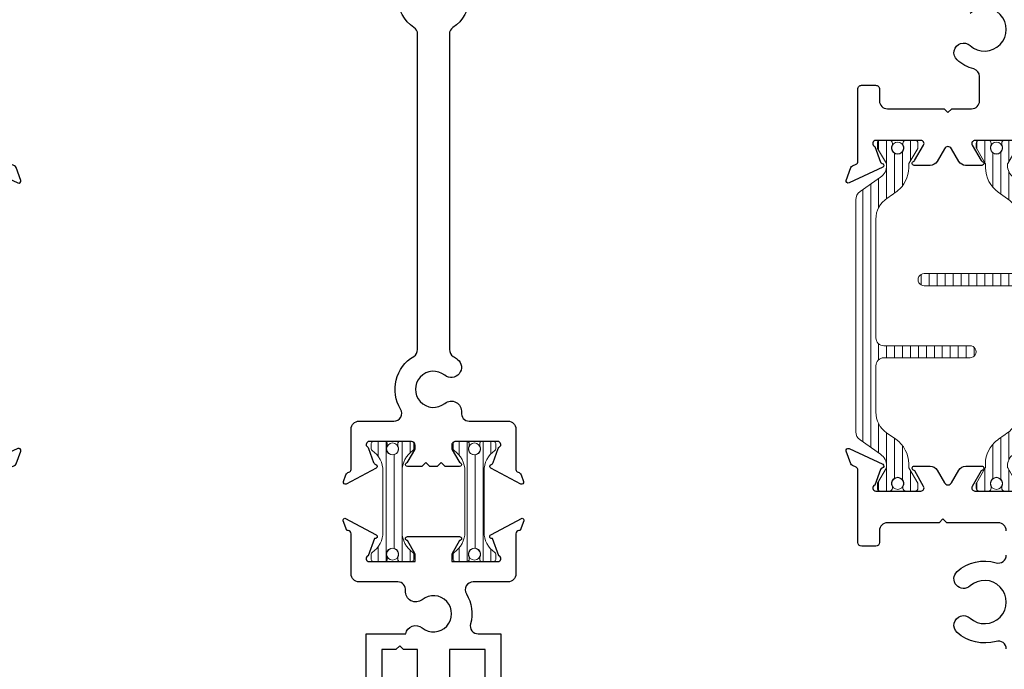
# Model space of a CAD drawing. Extents: x -16 to 123, y -25 to 56.
# Drawn here: x 70 to 74, y 19 to 22 of the extents above; entities that cross this region are included whole.
import ezdxf

# ---------------------------------------------------------------- set-up
doc = ezdxf.new("R2010")
doc.units = 0
doc.header["$LTSCALE"] = 0.01
doc.header["$MEASUREMENT"] = 0
doc.layers.get('0').update_dxf_attribs({"linetype": 'CONTINUOUS', "lineweight": 20})
doc.layers.get('DEFPOINTS').update_dxf_attribs({"linetype": 'CONTINUOUS'})
for name, color, linetype, lineweight in [('DIM', 4, 'CONTINUOUS', 9), ('Ext', 7, 'CONTINUOUS', 30), ('TBAR', 5, 'CONTINUOUS', 15)]:
    doc.layers.add(name, color=color, linetype=linetype, lineweight=lineweight)
doc.styles.get("Standard").update_dxf_attribs({"font": 'arial.ttf'})
doc.dimstyles.new('AWMC', dxfattribs={"dimscale": 0, "dimtxt": 0.15, "dimasz": 0.1, "dimexe": 0.125, "dimexo": 0.0625, "dimgap": -0.07, "dimtad": 0, "dimdec": 4, "dimzin": 0, "dimdsep": 46, "dimlunit": 5, "dimtxsty": 'Standard', "dimblk": 'DOT', "dimcen": 0.045, "dimclrd": 256, "dimclre": 256, "dimclrt": 7, "dimadec": 0, "dimazin": 0, "dimtfac": 0.625, "dimtdec": 4, "dimtofl": 0, "dimtmove": 0, "dimatfit": 1, "dimldrblk": 'CLOSEDBLANK', "dimfxl": 1, "dimfrac": 2, "dimtolj": 1, "dimtzin": 0, "dimlwd": 9, "dimlwe": 0, "dimarcsym": 0})

# ---------------------------------------------------------------- blocks, each defined once
blk = doc.blocks.new('Insulbar1')
at = {"layer": 'TBAR', "lineweight": 0}
h = blk.add_hatch(dxfattribs=at)
h.set_pattern_fill('LINE', color=8, scale=0.25, style=0)
h.set_pattern_definition([(0, (-7.412625857544898, -3.809758981678277), (0, 0.03125), [])])
h.paths.add_polyline_path([(-0.0165200160256509, -0.03150000000000119), (-0.008000000000000895, -0.03150000000000119, 0.414213562373094), (0, -0.0235000000000003), (8.881784197001252e-16, 0.02349999999999985, 0.4142135623731136), (-0.008000000000000895, 0.03150000000000119), (-0.02899999999999814, 0.03150000000000119, 0.247130566635071), (-0.03559503464904079, 0.02802830188679373, -0.2471305666350918), (-0.1163842090998122, -0.01449999999999818), (-0.3556157909001811, -0.01449999999999818, -0.2471305666350888), (-0.4364049653509516, 0.02802830188679328, 0.2471305666351082), (-0.4429999999999952, 0.03150000000000119), (-0.4639999999999915, 0.03150000000000119, 0.4142135623731136), (-0.4719999999999933, 0.02349999999999985), (-0.4719999999999933, -0.02349999999999941, 0.4142135623730939), (-0.4639999999999915, -0.03150000000000119), (-0.4554799839743415, -0.03150000000000119, -1.779511413382845), (-0.4554799839743415, -0.07249999999999801), (-0.4639999999999915, -0.07249999999999801, 0.4142135623731103), (-0.4719999999999933, -0.08049999999999935), (-0.4719999999999933, -0.1274999999999991, 0.4142135623731123), (-0.4639999999999915, -0.1355000000000004), (-0.4429999999999943, -0.1355000000000004, 0.247130566635071), (-0.4364049653509516, -0.1320283018867929, -0.2471305666350918), (-0.3556157909001803, -0.08950000000000102), (-0.1163842090998113, -0.08950000000000102, -0.2471305666350888), (-0.03559503464904079, -0.1320283018867925, 0.2471305666351081), (-0.02899999999999725, -0.1355000000000004), (-0.008000000000000895, -0.1355000000000004, 0.4142135623731123), (8.881784197001252e-16, -0.1274999999999991), (8.881784197001252e-16, -0.08049999999999935, 0.4142135623731103), (-0.008000000000000895, -0.07249999999999801), (-0.01652001602564912, -0.07249999999999801, -1.779511413382845)])
at = {"layer": 'TBAR', "color": 7}
blk.add_lwpolyline([(-0.03559503464904168, -0.1320283018867912, 0.2471305666351019), (-0.02899999999999903, -0.1355000000000004), (-0.007999999999999119, -0.1355000000000004, 0.414213562373096), (8.881784197001252e-16, -0.1274999999999977), (8.881784197001252e-16, -0.08050000000000068, 0.414213562373094), (-0.007999999999999119, -0.07249999999999801), (-0.01652001602565001, -0.07249999999999801, -1.779511413382845), (-0.0165200160256509, -0.03150000000000119), (-0.007999999999999119, -0.03150000000000119, 0.414213562373094), (0, -0.02349999999999852), (8.881784197001252e-16, 0.02349999999999852, 0.4142135623730974), (-0.007999999999999119, 0.03150000000000119), (-0.02899999999999903, 0.03150000000000119, 0.247130566635102), (-0.03559503464904168, 0.02802830188679195, -0.2471305666350893), (-0.1163842090998131, -0.01449999999999818), (-0.3556157909001794, -0.01449999999999818, -0.2471305666350893), (-0.4364049653509507, 0.02802830188679195, 0.247130566635102), (-0.4429999999999934, 0.03150000000000119), (-0.4639999999999933, 0.03150000000000119, 0.4142135623730974), (-0.4719999999999933, 0.02349999999999852), (-0.4719999999999933, -0.02349999999999852, 0.414213562373094), (-0.4639999999999924, -0.03150000000000119), (-0.4554799839743415, -0.03150000000000119, -1.779511413382845), (-0.4554799839743415, -0.07249999999999801), (-0.4639999999999933, -0.07249999999999801, 0.414213562373094), (-0.4719999999999933, -0.08050000000000068), (-0.4719999999999933, -0.1274999999999977, 0.414213562373096), (-0.4639999999999933, -0.1355000000000004), (-0.4429999999999934, -0.1355000000000004, 0.247130566635102), (-0.4364049653509507, -0.1320283018867912, -0.2471305666350893), (-0.3556157909001794, -0.08950000000000102), (-0.1163842090998131, -0.08950000000000102, -0.2471305666350893)], format="xyb", close=True, dxfattribs=at)
for centre in [(-0.4429999999999934, -0.0519999999999996), (-0.02899999999999903, -0.0519999999999996)]:
    blk.add_circle(centre, 0.02318850937241075, dxfattribs=at)
blk = doc.blocks.new('Insulbar3')
at = {"layer": 'TBAR', "lineweight": 0}
h = blk.add_hatch(dxfattribs=at)
h.set_pattern_fill('LINE', color=8, scale=0.25, style=0)
h.set_pattern_definition([(0, (-6.340109387910408, -6.806996060358934), (0, 0.03125), [])])
edge = h.paths.add_edge_path()
edge.add_arc((-1.283341854339623, 0.0009749759448602902), 0.00786519873393975, 239.9999831868348, 270.0170704691913, ccw=False)
edge.add_line((-1.287274455705383, -0.005836484810542331), (-1.346698628390654, 0.02847210053600335))
edge.add_arc((-1.350635628390654, 0.02165304023785897), 0.007873979448139685, 59.99991365860898, 90.00000000000644)
edge.add_line((-1.350635628390655, 0.02952701968599847), (-1.366138762738653, 0.02952701968600024))
edge.add_arc((-1.366139203675955, 0.01771646063146726), 0.011810559062764, 89.99786091019962, 179.9998090140618)
edge.add_line((-1.377949762738653, 0.0177164999999988), (-1.377949940944998, -0.0177164999999988))
edge.add_arc((-1.36613876603886, -0.01771632509271903), 0.01181117490743332, 180.0008484718088, 269.9997016805626)
edge.add_line((-1.36613882753559, -0.02952749999999149), (-1.361406469185615, -0.02952759512111847))
edge.add_arc((-1.348422267030731, -0.05019691567055862), 0.02440922607487608, -122.13651154587927, 122.1365115458793, ccw=False)
edge.add_line((-1.361406469185615, -0.07086623621999877), (-1.366138814960999, -0.07086623621999877))
edge.add_arc((-1.366138814960999, -0.08267736220400135), 0.01181112598400258, 90, 179.9999618032076)
edge.add_line((-1.377949940944998, -0.08267735432999856), (-1.377949814960998, -0.1181103543299962))
edge.add_arc((-1.366138646980614, -0.118110312334732), 0.01181116798045872, 180.0002037183282, 269.9991851299486)
edge.add_line((-1.366138814960999, -0.1299214803139961), (-1.350635659586635, -0.1299214960619697))
edge.add_arc((-1.350635651588434, -0.1220476380901161), 0.007873857971857643, 269.9999417994172, 293.0996870383673)
edge.add_line((-1.347546484415558, -0.1292901987932797), (-1.287276781094917, -0.09455929358279569))
edge.add_arc((-1.283332786344773, -0.101403439799217), 0.007899204518235836, 90.04915524969698, 119.95304563856021, ccw=False)
edge.add_line((-1.283339563237001, -0.09350423818800024), (-1.271323083333001, -0.09350421456599989))
edge.add_arc((-1.271323315513773, 0.02460583364285096), 0.1181100482090791, 270.0001126320626, 324.9999831628966)
edge.add_line((-1.174573247980022, -0.04313933533742009), (-1.148944447493544, -0.006537588684796702))
edge.add_arc((-1.068319792208823, -0.06299146357254326), 0.0984244635729422, 89.99983744278182, 145.0000555572182, ccw=False)
edge.add_arc((-0.9756631379608711, 32658.19276537317), 32658.15733250461, 269.999837442781, 270.0001576129934)
edge.add_arc((-0.8858249409449979, 0.003936992126003069), 0.03149599999999701, -4.774847184307873e-12, 89.99998699999941, ccw=False)
edge.add_line((-0.8543289409450017, 0.003936992126000405), (-0.8543289409450017, -0.3346449842519981))
edge.add_arc((-0.8307069370080047, -0.3346450032747512), 0.02362200393700464, 179.9999538598219, 359.9999888444074)
edge.add_line((-0.8070849330710006, -0.3346450078739984), (-0.8070849409449998, 0.003936992126000405))
edge.add_arc((-0.775588941677464, 0.00393699285846516), 0.03149599926753589, 89.99998434359361, 180.0000013324594, ccw=False)
edge.add_line((-0.7755889330709982, 0.03543299212600104), (-0.3096303689270021, 0.03543299212600104))
edge.add_arc((-0.3096917337645806, -0.0632427970230065), 0.09867580822989333, 33.05727515151091, 89.96436870907422, ccw=False)
edge.add_arc((0.3050433511908679, 0.3479868449329935), 0.6409338652566291, 213.8920860397786, 219.3410187604427)
edge.add_arc((-0.1050528344431587, 0.0266589254015841), 0.1206160517525357, 224.7947178828276, 274.9666841804153)
edge.add_arc((-0.09424316058006887, -0.1000080030818511), 0.006514120480979951, 56.76911736801742, 93.23113163193688, ccw=False)
edge.add_line((-0.09067333029755176, -0.09455914288959555), (-0.0312501883936358, -0.1288671602350888))
edge.add_arc((-0.02731538753859031, -0.1220518952427003), 0.00786959304445553, 239.9999635741055, 270.0090953824567)
edge.add_line((-0.02731413828500084, -0.1299214881879998), (-0.0118109823706094, -0.1299213543297473))
edge.add_arc((-0.01181108435107259, -0.118110210923243), 0.01181114340694451, 270.0004947065607, 359.9993043347773)
edge.add_line((5.905500177760814e-08, -0.1181103543299962), (-5.908519717934269e-08, -0.08267650977098562))
edge.add_arc((-0.01181025392829138, -0.08267654914742906), 0.01181019484315985, 0.0001910302117168854, 90.00378396978962)
edge.add_line((-0.01181103390581928, -0.07086635433002542), (-0.01654243832444191, -0.07086625339938557))
edge.add_arc((-0.0295272781303515, -0.05019693575469297), 0.02440956281219176, 57.86221741504647, 302.1377825849553, ccw=False)
edge.add_line((-0.0165424383244428, -0.02952761811000038), (-0.01181105905500157, -0.0295274999999986))
edge.add_arc((-0.01181135390475152, -0.01771608703670591), 0.01181141296697287, 270.0014302815684, 359.9979967634823)
edge.add_line((5.905500177760814e-08, -0.0177164999999988), (-5.905500177760814e-08, 0.0177164999999988))
edge.add_arc((-0.01181061811769979, 0.01771646063146726), 0.01181055906276363, 0.000190985938194956, 90.00213908980038)
edge.add_line((-0.01181105905500157, 0.02952701968600024), (-0.0273141934029999, 0.02952701968599847))
edge.add_arc((-0.02731419340300079, 0.02165304023785897), 0.007873979448139501, 89.99999999999355, 120.000086341391)
edge.add_line((-0.03125119340300042, 0.02847210053600335), (-0.09067536608827176, -0.005836484810542331))
edge.add_arc((-0.09460796745403144, 0.0009749759448602902), 0.007865198733939592, 269.98292953080863, 300.0000168131652, ccw=False)
edge.add_line((-0.09461031077899928, -0.00689022243999915), (-0.09913604413028398, -0.006890230313954859))
edge.add_arc((-0.09913613572568192, 0.04822709658979196), 0.05511732690382293, 242.499729784392, 270.00009521560673, ccw=False)
edge.add_arc((-0.09913557600560807, 0.04822817178967309), 0.05511853906773311, 215.0001173547537, 242.4997297843938, ccw=False)
edge.add_line((-0.1442859752070023, 0.01661338409600077), (-0.2008425263528419, 0.09738451967775319))
edge.add_arc((-0.2330928947495288, 0.07480257135472446), 0.03937042864620547, 34.99999673555477, 89.99959926444805)
edge.add_line((-0.2330926193866558, 0.1141729999999672), (-0.6889749108968273, 0.114172999999985))
edge.add_line((-0.6889749108968273, 0.114172999999985), (-1.144857202406999, 0.1141729999999672))
edge.add_arc((-1.144856927044126, 0.07480257135472446), 0.03937042864620573, 90.00040073555196, 145.0000032644452)
edge.add_line((-1.177107295440813, 0.09738451967775319), (-1.233663846586652, 0.01661338409600077))
edge.add_arc((-1.278814245788046, 0.04822817178967309), 0.0551185390677332, 297.5002702156062, 324.9998826452463, ccw=False)
edge.add_arc((-1.278813686067973, 0.04822709658979196), 0.05511732690382281, 269.99990478439327, 297.50027021560805, ccw=False)
edge.add_line((-1.278813777663371, -0.006890230313954859), (-1.283341854339621, -0.006890222789079914))
at = {"layer": 'TBAR', "color": 7}
blk.add_lwpolyline([(-1.283339511014655, -0.00689022243999915, -0.1317283479224517), (-1.287274455705383, -0.005836484810542331), (-1.346698628390654, 0.02847210053600335, 0.1316528808525513), (-1.350635628390655, 0.02952701968599847), (-1.366138762738653, 0.02952701968600024, 0.4142235210196922), (-1.377949762738653, 0.0177164999999988), (-1.377949940944998, -0.0177164999999988, 0.4142077000445622), (-1.36613882753559, -0.02952749999999149), (-1.361406469185615, -0.02952759512111847, -1.809127113797354), (-1.361406469185615, -0.07086623621999877), (-1.366138814960999, -0.07086623621999877, 0.4142133671129774), (-1.377949940944998, -0.08267735432999856), (-1.377949814960998, -0.1181103543299962, 0.4142083554087818), (-1.366138814960999, -0.1299214803139961), (-1.350635659586635, -0.1299214960619697, 0.10113435807409), (-1.347546484415558, -0.1292901987932797), (-1.287276781094917, -0.09455929358279569, -0.1312258953656235), (-1.283339563237001, -0.09350423818800024), (-1.271323083333001, -0.09350421456599989, 0.2446978444876612), (-1.174573247980022, -0.04313933533742009, 3.158798152491753e-07), (-1.148944447493544, -0.006537588684796702, -0.2446994519185139), (-1.068319512963002, 0.03543300000000293, 1.397006093351596e-06), (-0.8858249337987818, 0.03543299212599926, -0.4142134959177473), (-0.8543289409450017, 0.003936992126000405), (-0.8543289409450017, -0.3346449842519981, 1.000000305298149), (-0.8070849330710006, -0.3346450078739984), (-0.8070849409449998, 0.003936992126000405, -0.414213649219342), (-0.7755889330709982, 0.03543299212600104), (-0.3096303689270021, 0.03543299212600104, -0.2535361631575392), (-0.2269890023216261, -0.009417400213534322, 0.02377993505490984), (-0.1906462900343913, -0.05832338040569596, 0.2224820166142352), (-0.09461032246031387, -0.09350423818800557, -0.1604515912324902), (-0.09067333029755176, -0.09455914288959555), (-0.0312501883936358, -0.1288671602350888, 0.1316930334398693), (-0.02731413828500084, -0.1299214881879998), (-0.0118109823706094, -0.1299213543297473, 0.4142074772639318), (5.905500177760814e-08, -0.1181103543299962), (-5.908519717934269e-08, -0.08267650977098562, 0.4142319294235425), (-0.01181103390581928, -0.07086635433002542), (-0.01654243832444191, -0.07086625339938557, -1.809174509817583), (-0.0165424383244428, -0.02952761811000038), (-0.01181105905500157, -0.0295274999999986, 0.4141960105057095), (5.905500177760814e-08, -0.0177164999999988), (-5.905500177760814e-08, 0.0177164999999988, 0.4142235210196922), (-0.01181105905500157, 0.02952701968600024), (-0.0273141934029999, 0.02952701968599847, 0.1316528808525513), (-0.03125119340300042, 0.02847210053600335), (-0.09067536608827176, -0.005836484810542331, -0.1317283479224517), (-0.09461031077899928, -0.00689022243999915), (-0.09913604413028398, -0.006890230313954859, -0.1205722157282658), (-0.1245867155595599, -0.0006624494414637638, -0.1205688823756227), (-0.1442859752070023, 0.01661338409600077), (-0.2008425263528419, 0.09738451967775319, 0.2446966050899953), (-0.2330926193866558, 0.1141729999999672), (-0.6889749108968273, 0.114172999999985), (-1.144857202406999, 0.1141729999999672, 0.2446966050899953), (-1.177107295440813, 0.09738451967775319), (-1.233663846586652, 0.01661338409600077, -0.1205688823756227), (-1.253363106234095, -0.0006624494414637638, -0.1205722157282658), (-1.278813777663371, -0.006890230313954859), (-1.283341854339621, -0.006890222789079914)], format="xyb", dxfattribs=at)
at = {"layer": 'TBAR', "color": 252, "lineweight": 0}
for centre in [(-1.34842226703073, -0.05019691567055862), (-0.02952727813035239, -0.05019693575469386)]:
    blk.add_circle(centre, 0.02318850937241075, dxfattribs=at)
blk = doc.blocks.new('A$C72534A1A')
at = {"layer": 'Ext'}
for points in [[(-1.061027131390986, -1.678999999999995), (-1.061027131390944, -1.502000000000024, 0.5773502691898538), (-1.079027131391058, -1.491607695097088), (-1.13986198002759, -1.526730711333556, 0.1826758133113139), (-1.143444555718929, -1.531108513441239, -0.849635365776235), (-1.159027131390943, -1.528558112325229), (-1.159027131391042, -1.465626932983596, -0.2679491924315853), (-1.143527131391025, -1.438780145466247), (-1.093429745788711, -1.40985640640308, 0.5773502691892003), (-1.093429745788711, -1.382143593481985), (-1.143527131391039, -1.353219854418697, -0.2679491924306586), (-1.159027131391014, -1.326373066901411), (-1.159027131391042, -1.263441887559793, -0.8496353657762191), (-1.143444555718887, -1.260891486443604, 0.1826758133113758), (-1.139861980027476, -1.265269288551437), (-1.079027131390987, -1.300392304787891, 0.5773502691900602), (-1.061027131391029, -1.289999999942481), (-1.061027131390958, -1.112999999885062, 0.843039003714107), (-1.084340839970537, -1.10900000005109), (-1.145980694052554, -1.131435072045633, 0.2704954508888081), (-1.151135832158701, -1.137638308511427, -0.7368873045524522), (-1.166277593687255, -1.139704950100231), (-1.227981290172835, -1.00738094596602, -0.6681786379181903), (-1.217994666729922, -0.9964824589057955), (-1.167723484539565, -1.014779672864464, -0.1989123673796353), (-1.160952032815032, -1.020984565173002), (-1.154383225001425, -1.035071418988792, 0.2914734180585803), (-1.14350753162455, -1.041999999847903), (-0.8592250000142272, -1.042000001718407, -0.4142135623733725), (-0.8442250000142124, -1.057000001718407), (-0.8442250000142266, -1.112000001718386, -0.4142135623733724), (-0.8592250000142272, -1.127000001718372), (-0.9052250000142124, -1.127000001718386, 0.4142135623730446), (-0.9362250000142183, -1.158000001718392), (-0.936225000006953, -1.380999999942532), (-0.9512250000064633, -1.395999999942532), (-0.936225000005976, -1.410999999942526), (-0.9362250000034322, -1.48900000009138, 0.4142135623633272), (-0.9052250000034405, -1.520000000090377), (-0.8098476742358827, -1.520000000090363, 0.3374890706689859), (-0.7799613049582064, -1.497234375075791, -0.1165899706226491), (-0.7443829451336939, -1.432260675312065, -1.000000000000033), (-0.6879078902880593, -1.483118990071546, 2.246271652257635), (-0.5615821097121909, -1.48311899007156, -1.000000000000035)], [(-3.059388796009262, -1.625141273169639, 0.5006467814649275), (-3.029646820058392, -1.58539971343923, -0.2604022666100513), (-2.994818373961824, -1.43226067531225, -1.000000000000078), (-2.938343319116161, -1.483118990071745, 2.246271652257672), (-2.812017538540321, -1.483118990071752, -1.000000000000004), (-2.755542483694658, -1.432260675312257, -0.2604022666100065), (-2.720714037598118, -1.585399713439202, 0.5006467814651867), (-2.690972061646978, -1.625141273169703)], [(-2.594701181794296, -1.625141273169696, 0.414213562373095), (-2.56370118179429, -1.59414127316969), (-2.563701181800933, -1.391141273368099), (-2.548701181801423, -1.376141273368098), (-2.563701181801914, -1.361141273368105), (-2.563701181808558, -1.158141273566514, 0.4142135623730279), (-2.594701181808563, -1.127141273566522), (-2.64051246232744, -1.127141273566508, -0.414213562373095), (-2.65551246232744, -1.112141273566507), (-2.655512462327454, -1.057141273566529, -0.4142135623729564), (-2.64051246232744, -1.042141273566529), (-2.356422905401264, -1.042141273566529, 0.2914734195861332), (-2.345547211956816, -1.035212692707418), (-2.338978403887229, -1.021125838342705, -0.1989123673796076), (-2.332206952162668, -1.014920946034167), (-2.281935769972325, -0.9966237320755056, -0.6681786379179383), (-2.271949146529412, -1.007522219135716), (-2.333652843014978, -1.139846223269942, -0.7368873045531326), (-2.34879460454356, -1.137779581681123, 0.2704954508894211), (-2.353949742649679, -1.131576345215336), (-2.415589596731724, -1.1091412732208, 0.8430390037152324), (-2.438903305311275, -1.113141273054758), (-2.438903305311232, -1.290141273112184, 0.5773502691902117), (-2.42090330531126, -1.300533577957587), (-2.360068456674771, -1.26541056172114, 0.1826758133116123), (-2.356485880983346, -1.261032759613315, -0.8496353657765782), (-2.340903305311176, -1.263583160729489), (-2.340903305311219, -1.326514340071107, -0.2679491924306552), (-2.356403305311193, -1.353361127588393), (-2.406500690913543, -1.382284866651695, 0.5773502691897008), (-2.40650069091355, -1.409997679572776), (-2.356403305311222, -1.438921418635942, -0.2679491924315446), (-2.340903305311219, -1.4657682061533), (-2.340903305311276, -1.528699385494932, -0.8496353657765261), (-2.356485880983303, -1.531249786610935, 0.1826758133113581), (-2.360068456674643, -1.526871984503259), (-2.420903305311203, -1.491748968266805, 0.5773502691899715), (-2.438903305311303, -1.50214127316972), (-2.438903305311289, -1.679141273169698, 0.8430390037141338)]]:
    blk.add_lwpolyline(points, format="xyb", dxfattribs=at)
at = {"layer": 'TBAR'}
blk.add_blockref('Insulbar3', (-1.06095099206528, -1.148339930048927), dxfattribs=at)
at = {"layer": 'TBAR', "rotation": 180}
blk.add_blockref('Insulbar3', (-2.438900879750808, -1.636942120848715), dxfattribs=at)
blk = doc.blocks.new('3000iGT-INSWING-VENT')
at = {"layer": 'TBAR'}
blk.add_blockref('Insulbar3', (-1.224505303018261, 0.6019493670692055), dxfattribs=at)
at = {"layer": 'TBAR', "rotation": 180}
blk.add_blockref('Insulbar3', (-2.602455190703787, 0.1133471762694152), dxfattribs=at)
blk = doc.blocks.new('S-93570-S-93426')
at = {"layer": 'TBAR', "xscale": -1}
for p, rotation in [((-1.636801857679067, 1.061029556951496), 90), ((-1.148199666879279, 2.438979444637013), 270)]:
    blk.add_blockref('Insulbar3', p, dxfattribs=dict(at, rotation=rotation))
blk = doc.blocks.new('_Dot')
at = {"color": 0, "linetype": 'ByBlock', "lineweight": -2}
blk.add_line((-0.5, 0), (-1, 0), dxfattribs=at)
at = {"color": 0, "linetype": 'ByBlock', "const_width": 0.5}
blk.add_lwpolyline([(-0.25, 0, 1), (0.25, 0, 1)], format="xyb", close=True, dxfattribs=at)
blk = doc.blocks.new('*D222')
at = {"layer": 'DEFPOINTS', "color": 0, "transparency": 16777216}
for p in [(73.14302892193135, 23.81093735058042), (77.42529556821148, 18.81080235820563), (78.71696239905452, 18.81080235820563)]:
    blk.add_point(p, dxfattribs=at)
at = {"layer": 'DIM', "lineweight": 0, "transparency": 16777216}
for p, q in [((73.20552892193135, 23.81093735058042), (78.84196239905452, 23.81093735058042)), ((77.48779556821148, 18.81080235820563), (78.84196239905452, 18.81080235820563))]:
    blk.add_line(p, q, dxfattribs=at)
at = {"layer": 'DIM', "lineweight": 9, "transparency": 16777216}
for p, q in [((78.71696239905452, 23.71093735058042), (78.71696239905452, 21.46707381073681)), ((78.86324138950472, 21.46707381073681), (78.57068340860432, 21.46707381073681)), ((78.57068340860432, 21.46707381073681), (78.57068340860432, 21.15466589804923)), ((78.86324138950472, 21.15466589804923), (78.86324138950472, 21.46707381073681)), ((78.57068340860432, 21.15466589804923), (78.86324138950472, 21.15466589804923)), ((78.71696239905452, 18.91080235820563), (78.71696239905452, 21.15466589804923))]:
    blk.add_line(p, q, dxfattribs=at)
at = {"layer": 'DIM', "lineweight": 9, "transparency": 16777216, "xscale": 0.1, "yscale": 0.1, "zscale": 0.1}
for p, rotation in [((78.71696239905452, 23.81093735058042), 90), ((78.71696239905452, 18.81080235820563), 270)]:
    blk.add_blockref('_Dot', p, dxfattribs=dict(at, rotation=rotation))
at = {"layer": 'DIM', "color": 7, "transparency": 16777216, "insert": (78.71696239905451, 21.310869854393), "char_height": 0.15, "attachment_point": 5, "rotation": 90}
blk.add_mtext('\\A1;5"', dxfattribs=at)
blk = doc.blocks.new('_ClosedBlank')
at = {"layer": 'DIM', "color": 0, "lineweight": -2}
for p, q in [((-1, 0.1666666666666667), (0, 0)), ((-1, 0.1666666666666667), (-1, -0.1666666666666667)), ((0, 0), (-1, -0.1666666666666667))]:
    blk.add_line(p, q, dxfattribs=at)
blk = doc.blocks.new('*D265')
at = {"layer": 'DEFPOINTS', "color": 0, "ltscale": 0.5, "transparency": 16777216}
for p in [(73.1502591457236, 23.0544810792609), (77.42529556821148, 18.81080235820563), (78.32896747606128, 18.81080235820563)]:
    blk.add_point(p, dxfattribs=at)
at = {"layer": 'DIM', "lineweight": 0, "ltscale": 0.5, "transparency": 16777216}
for p, q in [((73.2127591457236, 23.0544810792609), (78.45396747606128, 23.0544810792609)), ((77.48779556821148, 18.81080235820563), (78.45396747606128, 18.81080235820563))]:
    blk.add_line(p, q, dxfattribs=at)
at = {"layer": 'DIM', "lineweight": 9, "ltscale": 0.5, "transparency": 16777216}
for p, q in [((78.32896747606128, 22.9544810792609), (78.32896747606128, 21.2666253476555)), ((78.4765254569617, 21.2666253476555), (78.18140949516086, 21.2666253476555)), ((78.18140949516086, 21.2666253476555), (78.18140949516086, 20.59865808981103)), ((78.4765254569617, 20.59865808981103), (78.4765254569617, 21.2666253476555)), ((78.18140949516086, 20.59865808981103), (78.4765254569617, 20.59865808981103)), ((78.32896747606128, 18.91080235820563), (78.32896747606128, 20.59865808981103))]:
    blk.add_line(p, q, dxfattribs=at)
at = {"layer": 'DIM', "lineweight": 9, "ltscale": 0.5, "transparency": 16777216, "xscale": 0.1, "yscale": 0.1, "zscale": 0.1}
for p, rotation in [((78.32896747606128, 23.0544810792609), 90), ((78.32896747606128, 18.81080235820563), 270)]:
    blk.add_blockref('_Dot', p, dxfattribs=dict(at, rotation=rotation))
at = {"layer": 'DIM', "color": 7, "ltscale": 0.5, "transparency": 16777216, "insert": (78.32896747606127, 20.93264171873324), "char_height": 0.15, "attachment_point": 5, "rotation": 90}
blk.add_mtext('\\A1;4 1/4"', dxfattribs=at)

msp = doc.modelspace()

# ---------------------------------------------------------------- linework, layer by layer
at = {"layer": 'Ext'}
for points in [[(71.57372343977829, 21.81160334969017, -0.2537929429110893), (71.50982256514271, 21.69382039679205, 0.2537929429110874), (71.49572343977829, 21.66783269899958), (71.49572343977829, 20.42774991545452, 0.2636838861080024), (71.51079761560246, 20.40115352238477, -0.0347663340364604), (71.52800005784292, 20.38915500926259, -1), (71.47778728006034, 20.32687598432356, 2.090796667257814), (71.47778728006034, 20.21633071505678, -0.6682585091239834), (71.5426645840237, 20.18091635588468, 0.4459345979064961), (71.57348704320458, 20.14660334969017), (71.7257274397783, 20.14660334969017, -0.414213562373095), (71.75672743977827, 20.11560334969017), (71.75672743977827, 19.95694223705875, 0.3569100331212143), (71.76619743677381, 19.94536556111385, -0.2612632719269398), (71.77731974632374, 19.93579345540895), (71.7869919229158, 19.90921936862533, -0.6866936369935083), (71.77572988794935, 19.89941364139), (71.65870546832167, 19.96139725278394, -0.6439229593228589), (71.65957204756921, 19.97570757896442, 0.217222782135739), (71.668297347399, 19.98458306629435), (71.68793439156909, 20.03853540173654, -0.1445985615249405), (71.6929840490343, 20.04537066415166, 0.7193104446191272), (71.68586143977828, 20.06660334969017), (71.51975943977828, 20.06660334969017, 0.4142135623731122), (71.5047594397783, 20.05160334969017), (71.5047594397783, 20.04109508757664, 0.1316524975873971), (71.50676905872152, 20.03359508757664), (71.53233757799339, 19.98930911312344, 0.1499778595739396), (71.53878019513726, 19.98331367731205, -0.7962776143723966), (71.53534305560058, 19.96835547320677), (71.47856175848511, 19.96835547320676), (71.4635617584851, 19.98335547320676), (71.44788512107147, 19.96835547320677), (71.41856175848511, 19.96835547320676), (71.4035617584851, 19.98335547320676), (71.38788512107146, 19.96835547320676), (71.33110382395597, 19.96835547320676, -0.7962776143750361), (71.32766668441931, 19.9833136773121, 0.1499778595756375), (71.33410930156327, 19.98930911312359), (71.35967782083506, 20.03359508757664, 0.1316524975873822), (71.36168743977828, 20.04109508757664), (71.36168743977828, 20.05160334969017, 0.4142135623730948), (71.3466874397783, 20.06660334969017), (71.1805854397783, 20.06660334969017, 0.719310444619262), (71.17346283052228, 20.04537066415165, -0.1445985615250422), (71.17851248798746, 20.03853540173652), (71.19815418541907, 19.98457028156349, 0.2171657426322215), (71.2068764337964, 19.97569596460038, -0.6615622703033597), (71.20739121728718, 19.96121176768915), (71.09071699160722, 19.89941364139, -0.6866936369934794), (71.07945495664077, 19.90921936862533), (71.08912713323284, 19.93579345540893, -0.2612632719269986), (71.10024944278277, 19.94536556111385, 0.3569100331213059), (71.1097194397783, 19.95694223705875), (71.1097194397783, 20.11560334969018, -0.4142135623731034), (71.14071943977828, 20.14660334969017), (71.2773773618681, 20.14660334969017, 0.5837481429721223), (71.30392257294068, 20.19361433870115, -0.4151526559157066), (71.35564926395412, 20.40115352238476, 0.2636838861079748), (71.37072343977829, 20.42774991545451), (71.37072343977829, 21.66783269899956, 0.2537929429111032), (71.35662431441386, 21.69382039679203, -0.2537929429111052), (71.29272343977829, 21.81160334969017)], [(71.16872343977829, 19.12360334969016), (71.16872343977829, 19.31060334969015), (71.32424595840737, 19.31060334969015, -0.5669186248153947), (71.38865959949626, 19.33433071505677, 2.090796667257822), (71.38865959949626, 19.44487598432354, -0.6682585091239511), (71.32378229553288, 19.48029034349565, 0.4459345979064556), (71.292959836352, 19.51460334969016), (71.14071943977831, 19.51460334969016, -0.4142135623731014), (71.1097194397783, 19.54560334969016), (71.1097194397783, 19.70426446232155, 0.4142135623733154), (71.09790843977831, 19.71607546232158), (71.09252580780745, 19.71607546232158), (71.07869830103195, 19.75406622495458, -0.4931454260314577), (71.08541118983541, 19.76460334969016), (71.20739121728718, 19.69999493169117, -0.9565508521354993), (71.20136636204575, 19.68546180056591), (71.17664843977829, 19.61754986728027, 0.8430389971007622), (71.1805854397783, 19.59460334969014), (71.36168743977831, 19.59460334969014), (71.36168743977831, 19.62413084969014), (71.331103823956, 19.67710322617355, -0.9999999999999999), (71.331103823956, 19.69285122617355), (71.5353430556006, 19.69285122617355, -0.9999999999999999), (71.5353430556006, 19.67710322617355), (71.5047594397783, 19.62413084969014), (71.5047594397783, 19.59460334969014), (71.68586143977831, 19.59460334969014, 0.8430389971008042), (71.68979843977829, 19.61754986728027), (71.66508405314988, 19.68545208647748, -0.9332613444574015), (71.6587054683217, 19.69980944659638), (71.7810356897212, 19.76460334969016, -0.4931454260314718), (71.78774857852466, 19.75406622495458), (71.77392107174916, 19.71607546232158), (71.7685384397783, 19.71607546232158, 0.4142135623734694), (71.7567274397783, 19.70426446232155), (71.7567274397783, 19.54560334969016, -0.4142135623730783), (71.7257274397783, 19.51460334969016), (71.58906951768847, 19.51460334969016, 0.5837481429721173), (71.5625243066159, 19.46759236067918, -0.2052184185712383), (71.57887725888344, 19.34977917386598, 0.4947296827508068), (71.60877969856728, 19.31060334969015), (71.69772343977829, 19.31060334969015), (71.69772343977829, 19.12360334969016)], [(71.6357234397783, 19.12360334969016), (71.6357234397783, 19.24860334969016), (71.49572343977829, 19.24860334969016), (71.49572343977829, 18.74860334969016, 0.4142135623730949)]]:
    msp.add_lwpolyline(points, format="xyb", dxfattribs=at)
msp.add_lwpolyline([(71.37072343977829, 18.74860334969016), (71.37072343977829, 19.24860334969014), (71.31572343977831, 19.24860334969016), (71.3007234397783, 19.26360334969015), (71.28572343977831, 19.24860334969016), (71.2307234397783, 19.24860334969016), (71.2307234397783, 19.12360334969016)], dxfattribs=at)

# ---------------------------------------------------------------- block references
at = {"layer": 'Ext', "xscale": -1, "rotation": 270}
msp.add_blockref('A$C72534A1A', (70.80825813572025, 22.3107285400267), dxfattribs=at)
at = {"layer": 'Ext', "rotation": 90.00000000000001}
for name, p in [('A$C72534A1A', (72.05818874383633, 22.3107285400267)), ('3000iGT-INSWING-VENT', (75.18404848053822, 14.26207650489291))]:
    msp.add_blockref(name, p, dxfattribs=at)
at = {"layer": 'Ext', "xscale": -1}
msp.add_blockref('S-93570-S-93426', (72.05804747066685, 10.76207668212239), dxfattribs=at)
at = {"layer": 'TBAR', "rotation": 90}
msp.add_blockref('Insulbar1', (71.22030864639399, 20.06660334969019), dxfattribs=at)
at = {"layer": 'TBAR', "xscale": -1, "rotation": 270}
msp.add_blockref('Insulbar1', (71.64613823316259, 20.06660334969019), dxfattribs=at)

# ---------------------------------------------------------------- dimensions: what is measured, and where the dimension line sits
at = {"layer": 'DIM'}
dim = msp.add_linear_dim(base=(78.71696239905452, 18.81080235820563), p1=(73.14302892193132, 23.81093735058041), p2=(77.42529556821145, 18.81080235820562), angle=90, dimstyle='AWMC', override={"dimscale": 1, "dimpost": '"'}, dxfattribs=at)
dim.commit()
dim.dimension.update_dxf_attribs({"geometry": '*D222', "text_midpoint": (78.71696239905451, 21.310869854393)})
at = {"layer": 'DIM', "ltscale": 0.5}
dim = msp.add_linear_dim(base=(78.32896747606128, 18.81080235820563), p1=(73.15025914572357, 23.05448107926089), p2=(77.42529556821145, 18.81080235820562), angle=90, dimstyle='AWMC', override={"dimscale": 1, "dimpost": '"'}, dxfattribs=at)
dim.commit()
dim.dimension.update_dxf_attribs({"geometry": '*D265', "text_midpoint": (78.32896747606127, 20.93264171873324)})

doc.saveas('drawing.dxf')
